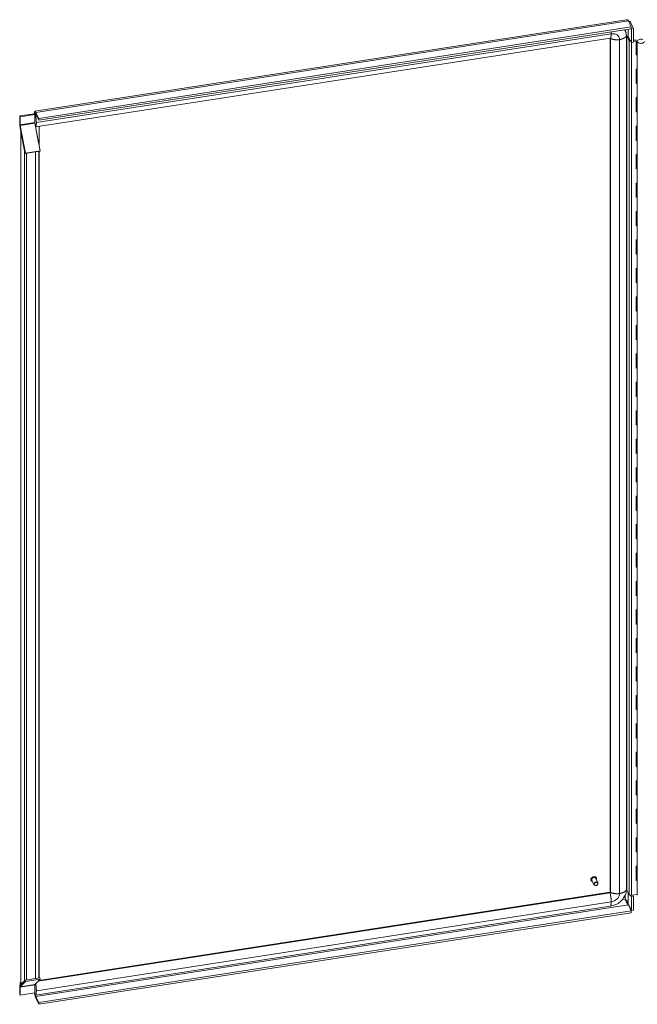
# Model space of a CAD drawing. Units: inches. Extents: x 18 to 428, y 8 to 268.
# Drawn here: x 370 to 391, y 209 to 242 of the extents above; entities that cross this region are included whole.
import ezdxf

# ---------------------------------------------------------------- set-up
doc = ezdxf.new("R2010")
doc.units = ezdxf.units.IN
doc.header["$LTSCALE"] = 26
doc.header["$MEASUREMENT"] = 0
doc.layers.add('Visible (ANSI)', color=7, linetype='Continuous', lineweight=5)
doc.layers.add('Visible Narrow (ANSI)', color=7, linetype='Continuous', lineweight=5)

msp = doc.modelspace()

# ---------------------------------------------------------------- linework, layer by layer
at = {"layer": 'Visible (ANSI)'}
for p, q in [((370.237, 239.322), (390.28, 242.422)), ((390.344, 242.388), (390.439, 242.185)), ((390.358, 242.359), (390.41, 242.367)), ((390.41, 242.367), (390.521, 242.128)), ((390.439, 242.185), (370.366, 239.08)), ((390.439, 242.12), (370.366, 239.015)), ((390.439, 242.185), (390.439, 242.12)), ((390.445, 242.116), (390.439, 242.13)), ((390.521, 242.128), (390.445, 242.116)), ((390.445, 242.116), (390.445, 241.651)), ((390.521, 242.128), (390.521, 241.662)), ((370.267, 238.789), (389.731, 241.801)), ((389.732, 241.801), (389.732, 212.859)), ((390.276, 241.877), (390.276, 212.929)), ((390.297, 241.864), (390.339, 241.87)), ((390.366, 241.716), (390.297, 241.864)), ((390.297, 212.915), (390.297, 241.864)), ((390.339, 241.87), (390.408, 241.722)), ((390.414, 241.709), (390.414, 241.717)), ((390.414, 241.717), (390.445, 241.651)), ((390.521, 241.726), (390.595, 241.737)), ((390.607, 241.713), (390.521, 241.699)), ((390.607, 241.713), (390.595, 241.737)), ((390.607, 241.23), (390.607, 241.713)), ((390.646, 241.209), (390.646, 241.692)), ((390.445, 241.651), (390.521, 241.662)), ((390.607, 241.256), (390.646, 241.262)), ((390.646, 241.236), (390.607, 241.23)), ((390.646, 240.727), (390.646, 241.209)), ((390.607, 240.748), (390.646, 240.754)), ((390.607, 240.265), (390.607, 240.748)), ((390.646, 240.244), (390.646, 240.727)), ((390.607, 240.291), (390.646, 240.297)), ((390.646, 240.271), (390.607, 240.265)), ((390.646, 239.762), (390.646, 240.244)), ((390.607, 239.783), (390.646, 239.789)), ((390.607, 239.3), (390.607, 239.783)), ((390.646, 239.279), (390.646, 239.762)), ((390.607, 239.326), (390.646, 239.333)), ((370.219, 239.238), (369.72, 239.161)), ((369.731, 239.136), (369.72, 239.161)), ((369.72, 239.161), (369.72, 238.886)), ((370.231, 239.214), (369.731, 239.136)), ((369.731, 239.136), (369.731, 238.862)), ((370.231, 239.214), (370.219, 239.238)), ((370.227, 239.239), (370.227, 239.223)), ((370.231, 239.214), (370.231, 238.939)), ((370.235, 239.262), (370.242, 239.263)), ((370.366, 239.08), (370.272, 239.283)), ((370.366, 239.015), (370.272, 239.218)), ((370.366, 239.015), (370.366, 239.08)), ((390.646, 239.306), (390.607, 239.3)), ((390.646, 238.797), (390.646, 239.279)), ((369.726, 238.827), (369.886, 237.978)), ((369.911, 237.898), (369.734, 238.835)), ((370.234, 238.912), (370.41, 237.975)), ((370.272, 238.734), (370.267, 238.733)), ((370.272, 238.734), (370.362, 238.254)), ((390.607, 238.818), (390.646, 238.824)), ((390.607, 238.335), (390.607, 238.818)), ((390.646, 238.314), (390.646, 238.797)), ((369.758, 238.611), (369.766, 238.613)), ((369.877, 237.977), (369.758, 238.611)), ((369.758, 209.723), (369.758, 238.611)), ((390.607, 238.361), (390.646, 238.368)), ((390.646, 238.341), (390.607, 238.335)), ((370.362, 238.254), (370.358, 238.253)), ((370.368, 238.205), (370.368, 238.2)), ((390.646, 237.832), (390.646, 238.314)), ((369.877, 237.977), (369.886, 237.978)), ((369.894, 237.933), (369.903, 237.89)), ((369.903, 237.89), (370.402, 237.967)), ((369.903, 237.89), (369.911, 237.898)), ((370.41, 237.975), (369.911, 237.898)), ((370.256, 237.945), (370.256, 209.915)), ((370.368, 237.962), (370.368, 209.932)), ((370.402, 237.967), (370.41, 237.975)), ((390.607, 237.853), (390.646, 237.859)), ((390.607, 237.37), (390.607, 237.853)), ((390.646, 237.349), (390.646, 237.832)), ((390.607, 237.396), (390.646, 237.403)), ((390.646, 237.376), (390.607, 237.37)), ((390.646, 236.867), (390.646, 237.349)), ((390.607, 236.888), (390.646, 236.894)), ((390.607, 236.405), (390.607, 236.888)), ((390.646, 236.384), (390.646, 236.867)), ((390.607, 236.432), (390.646, 236.438)), ((390.646, 236.412), (390.607, 236.405)), ((390.646, 235.902), (390.646, 236.384)), ((390.607, 235.923), (390.646, 235.929)), ((390.607, 235.44), (390.607, 235.923)), ((390.646, 235.419), (390.646, 235.902)), ((390.607, 235.467), (390.646, 235.473)), ((390.646, 235.447), (390.607, 235.44)), ((390.646, 234.937), (390.646, 235.419)), ((390.607, 234.958), (390.646, 234.964)), ((390.607, 234.475), (390.607, 234.958)), ((390.646, 234.454), (390.646, 234.937)), ((390.607, 234.502), (390.646, 234.508)), ((390.646, 234.482), (390.607, 234.475)), ((390.646, 233.972), (390.646, 234.454)), ((390.607, 233.993), (390.646, 233.999)), ((390.607, 233.511), (390.607, 233.993)), ((390.646, 233.489), (390.646, 233.972)), ((390.607, 233.537), (390.646, 233.543)), ((390.646, 233.517), (390.607, 233.511)), ((390.646, 233.007), (390.646, 233.489)), ((390.607, 233.028), (390.646, 233.034)), ((390.607, 232.546), (390.607, 233.028)), ((390.646, 232.524), (390.646, 233.007)), ((390.607, 232.572), (390.646, 232.578)), ((390.646, 232.552), (390.607, 232.546)), ((390.646, 232.042), (390.646, 232.524)), ((390.607, 232.063), (390.646, 232.069)), ((390.607, 231.581), (390.607, 232.063)), ((390.646, 231.56), (390.646, 232.042)), ((390.607, 231.607), (390.646, 231.613)), ((390.646, 231.587), (390.607, 231.581)), ((390.646, 231.077), (390.646, 231.56)), ((390.607, 231.098), (390.646, 231.104)), ((390.607, 230.616), (390.607, 231.098)), ((390.646, 230.595), (390.646, 231.077)), ((390.607, 230.642), (390.646, 230.648)), ((390.646, 230.622), (390.607, 230.616)), ((390.646, 230.112), (390.646, 230.595)), ((390.607, 230.133), (390.646, 230.139)), ((390.607, 229.651), (390.607, 230.133)), ((390.646, 229.63), (390.646, 230.112)), ((390.607, 229.677), (390.646, 229.683)), ((390.646, 229.657), (390.607, 229.651)), ((390.646, 229.147), (390.646, 229.63)), ((390.607, 229.168), (390.646, 229.174)), ((390.607, 228.686), (390.607, 229.168)), ((390.646, 228.665), (390.646, 229.147)), ((390.607, 228.712), (390.646, 228.718)), ((390.646, 228.692), (390.607, 228.686)), ((390.646, 228.182), (390.646, 228.665)), ((390.607, 228.203), (390.646, 228.209)), ((390.607, 227.721), (390.607, 228.203)), ((390.646, 227.7), (390.646, 228.182)), ((390.607, 227.747), (390.646, 227.753)), ((390.646, 227.727), (390.607, 227.721)), ((390.646, 227.217), (390.646, 227.7)), ((390.607, 227.238), (390.646, 227.245)), ((390.607, 226.756), (390.607, 227.238)), ((390.646, 226.735), (390.646, 227.217)), ((390.607, 226.782), (390.646, 226.788)), ((390.646, 226.762), (390.607, 226.756)), ((390.646, 226.252), (390.646, 226.735)), ((390.607, 226.273), (390.646, 226.28)), ((390.607, 225.791), (390.607, 226.273)), ((390.646, 225.77), (390.646, 226.252)), ((390.607, 225.817), (390.646, 225.823)), ((390.646, 225.797), (390.607, 225.791)), ((390.646, 225.287), (390.646, 225.77)), ((390.607, 225.308), (390.646, 225.315)), ((390.607, 224.826), (390.607, 225.308)), ((390.646, 224.805), (390.646, 225.287)), ((390.607, 224.852), (390.646, 224.858)), ((390.646, 224.832), (390.607, 224.826)), ((390.646, 224.322), (390.646, 224.805)), ((390.607, 224.344), (390.646, 224.35)), ((390.607, 223.861), (390.607, 224.344)), ((390.646, 223.84), (390.646, 224.322)), ((390.607, 223.887), (390.646, 223.893)), ((390.646, 223.867), (390.607, 223.861)), ((390.646, 223.357), (390.646, 223.84)), ((390.607, 223.379), (390.646, 223.385)), ((390.607, 222.896), (390.607, 223.379)), ((390.646, 222.875), (390.646, 223.357)), ((390.607, 222.922), (390.646, 222.928)), ((390.646, 222.902), (390.607, 222.896)), ((390.646, 222.392), (390.646, 222.875)), ((390.607, 222.414), (390.646, 222.42)), ((390.607, 221.931), (390.607, 222.414)), ((390.646, 221.91), (390.646, 222.392)), ((390.607, 221.957), (390.646, 221.963)), ((390.646, 221.937), (390.607, 221.931)), ((390.646, 221.428), (390.646, 221.91)), ((390.607, 221.449), (390.646, 221.455)), ((390.607, 220.966), (390.607, 221.449)), ((390.646, 220.945), (390.646, 221.428)), ((390.607, 220.992), (390.646, 220.998)), ((390.646, 220.972), (390.607, 220.966)), ((390.646, 220.463), (390.646, 220.945)), ((390.607, 220.484), (390.646, 220.49)), ((390.607, 220.001), (390.607, 220.484)), ((390.646, 219.98), (390.646, 220.463)), ((390.607, 220.027), (390.646, 220.034)), ((390.646, 220.007), (390.607, 220.001)), ((390.646, 219.498), (390.646, 219.98)), ((390.607, 219.519), (390.646, 219.525)), ((390.607, 219.036), (390.607, 219.519)), ((390.646, 219.015), (390.646, 219.498)), ((390.607, 219.062), (390.646, 219.069)), ((390.646, 219.042), (390.607, 219.036)), ((390.646, 218.533), (390.646, 219.015)), ((390.607, 218.554), (390.646, 218.56)), ((390.607, 218.071), (390.607, 218.554)), ((390.646, 218.05), (390.646, 218.533)), ((390.607, 218.097), (390.646, 218.104)), ((390.646, 218.077), (390.607, 218.071)), ((390.646, 217.568), (390.646, 218.05)), ((390.607, 217.589), (390.646, 217.595)), ((390.607, 217.106), (390.607, 217.589)), ((390.646, 217.085), (390.646, 217.568)), ((390.607, 217.133), (390.646, 217.139)), ((390.646, 217.113), (390.607, 217.106)), ((390.646, 216.603), (390.646, 217.085)), ((390.607, 216.624), (390.646, 216.63)), ((390.607, 216.141), (390.607, 216.624)), ((390.646, 216.12), (390.646, 216.603)), ((390.607, 216.168), (390.646, 216.174)), ((390.646, 216.148), (390.607, 216.141)), ((390.646, 215.638), (390.646, 216.12)), ((390.607, 215.659), (390.646, 215.665)), ((390.607, 215.176), (390.607, 215.659)), ((390.646, 215.155), (390.646, 215.638)), ((390.607, 215.203), (390.646, 215.209)), ((390.646, 215.183), (390.607, 215.176)), ((390.646, 214.673), (390.646, 215.155)), ((390.607, 214.694), (390.646, 214.7)), ((390.607, 214.212), (390.607, 214.694)), ((390.646, 214.19), (390.646, 214.673)), ((390.607, 214.238), (390.646, 214.244)), ((390.646, 214.218), (390.607, 214.212)), ((390.646, 213.708), (390.646, 214.19)), ((390.607, 213.729), (390.646, 213.735)), ((390.607, 213.247), (390.607, 213.729)), ((390.646, 213.225), (390.646, 213.708)), ((389.312, 213.162), (389.241, 213.314)), ((389.263, 213.327), (389.262, 213.329)), ((389.083, 213.244), (389.082, 213.246)), ((389.178, 213.1), (389.107, 213.252)), ((390.607, 213.273), (390.646, 213.279)), ((390.646, 213.253), (390.607, 213.247)), ((390.646, 212.743), (390.646, 213.225)), ((389.712, 212.845), (370.367, 209.852)), ((390.297, 212.915), (390.366, 212.767)), ((390.445, 212.687), (390.421, 212.739)), ((390.521, 212.699), (390.445, 212.687)), ((390.445, 212.687), (390.445, 212.222)), ((390.448, 212.74), (390.646, 212.77)), ((390.499, 212.747), (390.521, 212.699)), ((390.521, 212.699), (390.521, 212.234)), ((389.73, 212.37), (370.252, 209.357)), ((390.334, 212.461), (390.445, 212.222)), ((390.344, 212.418), (390.439, 212.215)), ((370.366, 209.11), (390.439, 212.215)), ((370.366, 209.046), (390.439, 212.151)), ((390.439, 212.215), (390.439, 212.151)), ((390.445, 212.222), (390.521, 212.234)), ((369.72, 209.651), (369.72, 209.377)), ((369.881, 209.839), (369.726, 209.684)), ((369.731, 209.352), (369.731, 209.626)), ((369.734, 209.642), (369.911, 209.818)), ((369.735, 209.745), (369.735, 209.693)), ((369.74, 209.776), (369.758, 209.793)), ((369.758, 209.723), (369.877, 209.843)), ((369.758, 209.723), (369.766, 209.724)), ((369.903, 209.861), (369.894, 209.852)), ((370.402, 209.938), (369.903, 209.861)), ((369.903, 209.861), (369.911, 209.818)), ((369.911, 209.818), (370.41, 209.895)), ((370.231, 209.429), (370.231, 209.704)), ((370.41, 209.895), (370.234, 209.719)), ((370.402, 209.938), (370.41, 209.895)), ((369.731, 209.352), (369.72, 209.377)), ((369.731, 209.352), (370.231, 209.429)), ((370.366, 209.11), (370.272, 209.313)), ((370.272, 209.249), (370.366, 209.046)), ((370.366, 209.11), (370.366, 209.046))]:
    msp.add_line(p, q, dxfattribs=at)
for centre, major_axis, ratio, start_param, end_param in [((390.431, 241.726), (-0.0674, 0), 0.57735, 0.261799, 1.527159), ((390.767, 241.692), (0.121, 0), 0.57735, 0.971131, 6.253026), ((370.272, 239.097), (-0.035, 0.224), 0.211325, 5.651271, 7.150041), ((370.272, 239.097), (-0.023, 0.146), 0.211325, 5.651271, 6.163745), ((369.741, 238.841), (0.0123, -0.0797), 0.211325, 4.080475, 4.865873), ((369.741, 238.841), (0.0056, -0.0365), 0.211325, 4.080475, 4.865873), ((370.24, 238.919), (0.0056, -0.0365), 0.211325, 4.080475, 4.865873), ((389.174, 213.283), (-0.067, -0.0311), 0.788675, 3.141593, 6.283185), ((390.431, 212.777), (-0.0674, 0), 0.57735, 0.261799, 1.832596), ((369.741, 209.606), (-0.0123, 0.0797), 0.211325, 0.153484, 0.938882), ((369.741, 209.606), (-0.0056, 0.0365), 0.211325, 0.153484, 0.938882), ((369.754, 209.703), (-0.0114, 0.0736), 0.211325, 0.153484, 0.938882), ((370.24, 209.683), (-0.0056, 0.0365), 0.211325, 0.153484, 0.938882), ((370.272, 209.434), (0.035, -0.224), 0.211325, 4.704318, 5.651271), ((370.272, 209.434), (-0.023, 0.146), 0.211325, 2.087774, 2.509678)]:
    msp.add_ellipse(centre, major_axis=major_axis, ratio=ratio, start_param=start_param, end_param=end_param, dxfattribs=at)
for centre, major_axis in [((389.245, 213.131), (0.067, 0.0311)), ((389.247, 213.125), (0.0586, 0.0272))]:
    msp.add_ellipse(centre, major_axis=major_axis, ratio=0.788675, dxfattribs=at)
for points, degree in [([(390.344, 242.388), (390.322, 242.413), (390.3, 242.425), (390.28, 242.422)], 3), ([(390.41, 242.367), (390.401, 242.37), (390.381, 242.372), (390.353, 242.369)], 3), ([(370.246, 239.243), (370.241, 239.259), (370.236, 239.267), (370.232, 239.266), (370.229, 239.257), (370.227, 239.239)], 5), ([(370.257, 238.789), (370.265, 238.794), (370.273, 238.812), (370.281, 238.841), (370.284, 238.884), (370.284, 238.935)], 5), ([(370.267, 238.79), (370.267, 238.771), (370.269, 238.752), (370.272, 238.734)], 3), ([(370.362, 238.254), (370.366, 238.236), (370.368, 238.218), (370.367, 238.201)], 3), ([(369.877, 237.977), (369.88, 237.969), (369.886, 237.961), (369.895, 237.955)], 3), ([(390.276, 212.929), (390.276, 212.911), (390.275, 212.893), (390.273, 212.874)], 3), ([(390.328, 212.484), (390.331, 212.476), (390.333, 212.469), (390.334, 212.461)], 3), ([(370.261, 209.746), (370.268, 209.705), (370.275, 209.654), (370.281, 209.6), (370.284, 209.548), (370.284, 209.504)], 5), ([(370.246, 209.36), (370.241, 209.364), (370.237, 209.374), (370.234, 209.388), (370.231, 209.406), (370.228, 209.429)], 5)]:
    msp.add_open_spline(points, degree=degree, dxfattribs=at)
for points, degree, knots in [([(390.216, 242.086), (390.231, 242.062), (390.244, 242.037), (390.269, 241.969), (390.276, 241.923), (390.276, 241.877)], 3, [2.720709, 2.720709, 2.720709, 2.720709, 3.156609, 3.156609, 3.853727, 3.853727, 3.853727, 3.853727]), ([(389.738, 241.801), (389.738, 241.801), (389.737, 241.801), (389.736, 241.801), (389.735, 241.801), (389.733, 241.801), (389.732, 241.801), (389.731, 241.801)], 3, [0.0681057, 0.0681057, 0.0681057, 0.0681057, 0.1162049, 0.1162049, 0.1429302, 0.1429302, 0.1709028, 0.1709028, 0.1709028, 0.1709028]), ([(370.284, 238.935), (370.284, 238.975), (370.28, 239.048), (370.27, 239.127), (370.259, 239.192), (370.249, 239.232), (370.246, 239.243)], 5, [0.6390387, 0.6390387, 0.6390387, 0.6390387, 0.6390387, 0.6390387, 0.7834232, 0.8730756, 0.8730756, 0.8730756, 0.8730756, 0.8730756, 0.8730756]), ([(389.082, 213.246), (389.078, 213.253), (389.076, 213.262), (389.075, 213.279), (389.077, 213.288), (389.082, 213.305), (389.087, 213.314), (389.098, 213.33), (389.105, 213.338), (389.122, 213.351), (389.131, 213.356), (389.15, 213.365), (389.161, 213.368), (389.181, 213.371), (389.192, 213.371), (389.211, 213.369), (389.221, 213.366), (389.237, 213.358), (389.245, 213.353), (389.256, 213.342), (389.259, 213.336), (389.262, 213.329)], 3, [3.340597, 3.340597, 3.340597, 3.340597, 3.651836, 3.651836, 3.966311, 3.966311, 4.286373, 4.286373, 4.609719, 4.609719, 4.934127, 4.934127, 5.258712, 5.258712, 5.583048, 5.583048, 5.90609, 5.90609, 6.225374, 6.225374, 6.48219, 6.48219, 6.48219, 6.48219]), ([(389.263, 213.327), (389.267, 213.32), (389.269, 213.311), (389.27, 213.294), (389.269, 213.285), (389.265, 213.274), (389.264, 213.271), (389.263, 213.268)], 3, [0.1990045, 0.1990045, 0.1990045, 0.1990045, 0.5102437, 0.5102437, 0.8247185, 0.8247185, 0.9280294, 0.9280294, 0.9280294, 0.9280294]), ([(389.129, 213.206), (389.124, 213.207), (389.12, 213.209), (389.108, 213.215), (389.1, 213.22), (389.09, 213.231), (389.086, 213.237), (389.083, 213.244)], 3, [2.6115722, 2.6115722, 2.6115722, 2.6115722, 2.7644978, 2.7644978, 3.0837816, 3.0837816, 3.3405971, 3.3405971, 3.3405971, 3.3405971]), ([(389.712, 212.845), (389.714, 212.845), (389.715, 212.845), (389.718, 212.846), (389.719, 212.847), (389.722, 212.848), (389.723, 212.849), (389.726, 212.85), (389.727, 212.851), (389.729, 212.853), (389.729, 212.854), (389.731, 212.855), (389.731, 212.856), (389.732, 212.858), (389.732, 212.858), (389.732, 212.859), (389.732, 212.859), (389.732, 212.859)], 3, [0, 0, 0, 0, 0.0207062, 0.0207062, 0.0403605, 0.0403605, 0.0592874, 0.0592874, 0.0783385, 0.0783385, 0.0982827, 0.0982827, 0.1200404, 0.1200404, 0.1449827, 0.1449827, 0.162493, 0.162493, 0.162493, 0.162493]), ([(390.273, 212.874), (390.266, 212.823), (390.25, 212.771), (390.202, 212.673), (390.17, 212.625), (390.091, 212.54), (390.044, 212.501), (389.94, 212.435), (389.881, 212.409), (389.791, 212.382), (389.761, 212.375), (389.73, 212.37)], 3, [0, 0, 0, 0, 0.763918, 0.763918, 1.520571, 1.520571, 2.302086, 2.302086, 3.112852, 3.112852, 3.518692, 3.518692, 3.518692, 3.518692]), ([(390.232, 212.61), (390.258, 212.59), (390.288, 212.562), (390.308, 212.528), (390.317, 212.514), (390.323, 212.499), (390.328, 212.484)], 3, [0, 0, 0, 0, 0.6254894, 0.6254894, 0.6254894, 0.8766578, 0.8766578, 0.8766578, 0.8766578]), ([(390.232, 212.61), (390.245, 212.578), (390.264, 212.536), (390.285, 212.497), (390.303, 212.465), (390.324, 212.437), (390.344, 212.418)], 3, [0, 0, 0, 0, 0.54169, 0.54169, 0.54169, 1, 1, 1, 1]), ([(369.894, 209.831), (369.893, 209.831), (369.892, 209.832), (369.891, 209.832), (369.884, 209.835), (369.88, 209.839), (369.877, 209.843)], 3, [1.0189232, 1.0189232, 1.0189232, 1.0189232, 1.0950581, 1.0950581, 1.0950581, 1.5707963, 1.5707963, 1.5707963, 1.5707963]), ([(370.284, 209.504), (370.284, 209.464), (370.28, 209.409), (370.27, 209.373), (370.259, 209.354), (370.249, 209.356), (370.246, 209.36)], 5, [0.6390387, 0.6390387, 0.6390387, 0.6390387, 0.6390387, 0.6390387, 0.7834232, 0.8730756, 0.8730756, 0.8730756, 0.8730756, 0.8730756, 0.8730756])]:
    msp.add_open_spline(points, degree=degree, knots=knots, dxfattribs=at)
at = {"layer": 'Visible Narrow (ANSI)'}
for p, q in [((390.344, 242.388), (370.272, 239.283)), ((390.232, 242.059), (390.232, 242.088)), ((390.334, 241.869), (390.334, 242.104)), ((370.284, 238.935), (389.762, 241.948)), ((389.741, 241.792), (389.741, 212.843)), ((390.047, 241.751), (390.047, 212.802)), ((390.276, 241.874), (390.276, 212.926)), ((390.366, 212.767), (390.366, 241.716)), ((390.448, 212.74), (390.448, 241.651)), ((370.246, 239.243), (370.253, 239.244)), ((370.272, 239.283), (370.272, 239.218)), ((369.72, 238.886), (369.731, 238.862)), ((369.734, 238.835), (369.726, 238.827)), ((369.731, 238.862), (370.231, 238.939)), ((370.234, 238.912), (369.734, 238.835)), ((370.376, 238.806), (370.376, 238.155)), ((369.877, 209.843), (369.877, 237.977)), ((369.953, 237.898), (369.953, 209.868)), ((370.376, 237.963), (370.376, 209.934)), ((389.723, 212.825), (370.342, 209.827)), ((390.232, 212.61), (390.232, 212.734)), ((390.334, 212.461), (390.334, 212.836)), ((390.344, 212.418), (370.272, 209.313)), ((389.762, 212.517), (370.284, 209.504)), ((390.143, 212.596), (390.232, 212.61)), ((369.731, 209.626), (369.72, 209.651)), ((369.726, 209.684), (369.734, 209.642)), ((370.231, 209.704), (369.731, 209.626)), ((369.734, 209.642), (370.234, 209.719)), ((369.751, 209.709), (369.735, 209.745)), ((369.74, 209.776), (369.752, 209.71)), ((370.376, 209.861), (370.376, 209.853)), ((370.272, 209.313), (370.272, 209.249))]:
    msp.add_line(p, q, dxfattribs=at)
for centre, major_axis, start_param, end_param in [((389.723, 241.789), (0.519, 0.241), 5.932306, 6.424216), ((389.723, 241.789), (0.0167, 0.0078), 5.932306, 6.638579), ((389.762, 241.706), (0.268, 0.124), 5.932306, 7.503102), ((389.173, 213.285), (-0.0903, -0.0419), 3.141593, 6.283185), ((389.172, 213.288), (-0.0903, -0.0419), 3.141593, 6.283185), ((389.174, 213.283), (-0.086, -0.0399), 2.463573, 6.961205), ((389.723, 212.84), (0.0167, 0.0078), 4.36151, 5.932306), ((389.762, 212.758), (0.268, 0.124), 4.36151, 5.932306), ((389.723, 212.84), (0.519, 0.241), 5.823119, 5.932306)]:
    msp.add_ellipse(centre, major_axis=major_axis, ratio=0.788675, start_param=start_param, end_param=end_param, dxfattribs=at)
for points in [[(389.762, 241.948), (389.762, 241.96), (389.761, 241.974), (389.761, 241.987), (389.76, 242.001), (389.759, 242.015)], [(389.731, 241.801), (389.74, 241.802), (389.749, 241.817), (389.758, 241.847), (389.762, 241.893), (389.762, 241.948)], [(389.734, 241.801), (389.735, 241.799), (389.736, 241.797), (389.737, 241.795), (389.739, 241.793), (389.741, 241.792)], [(390.276, 241.874), (390.276, 241.875), (390.276, 241.875), (390.276, 241.876), (390.276, 241.877), (390.276, 241.877)], [(389.712, 212.845), (389.714, 212.845), (389.716, 212.843), (389.718, 212.839), (389.721, 212.833), (389.723, 212.825)], [(389.732, 212.859), (389.732, 212.856), (389.733, 212.853), (389.735, 212.849), (389.738, 212.846), (389.741, 212.843)], [(390.276, 212.926), (390.276, 212.926), (390.276, 212.927), (390.276, 212.927), (390.276, 212.928), (390.276, 212.929)]]:
    msp.add_open_spline(points, degree=5, dxfattribs=at)
for points, knots in [([(389.741, 241.792), (389.744, 241.789), (389.77, 241.77), (389.824, 241.753), (389.901, 241.739), (389.982, 241.74), (390.047, 241.751)], [0.4050017, 0.4050017, 0.4050017, 0.4050017, 0.4050017, 0.4050017, 0.4390387, 0.6390387, 0.6390387, 0.6390387, 0.6390387, 0.6390387, 0.6390387]), ([(390.047, 241.751), (390.094, 241.758), (390.165, 241.779), (390.224, 241.811), (390.262, 241.842), (390.275, 241.866), (390.276, 241.874)], [0.6390387, 0.6390387, 0.6390387, 0.6390387, 0.6390387, 0.6390387, 0.7834232, 0.8730756, 0.8730756, 0.8730756, 0.8730756, 0.8730756, 0.8730756]), ([(389.723, 212.825), (389.725, 212.821), (389.734, 212.787), (389.746, 212.726), (389.757, 212.646), (389.762, 212.571), (389.762, 212.517)], [0.4050017, 0.4050017, 0.4050017, 0.4050017, 0.4050017, 0.4050017, 0.4390387, 0.6390387, 0.6390387, 0.6390387, 0.6390387, 0.6390387, 0.6390387]), ([(389.741, 212.843), (389.744, 212.84), (389.77, 212.822), (389.824, 212.804), (389.901, 212.79), (389.982, 212.791), (390.047, 212.802)], [0.4050017, 0.4050017, 0.4050017, 0.4050017, 0.4050017, 0.4050017, 0.4390387, 0.6390387, 0.6390387, 0.6390387, 0.6390387, 0.6390387, 0.6390387]), ([(390.047, 212.802), (390.094, 212.81), (390.165, 212.83), (390.224, 212.862), (390.262, 212.893), (390.275, 212.918), (390.276, 212.926)], [0.6390387, 0.6390387, 0.6390387, 0.6390387, 0.6390387, 0.6390387, 0.7834232, 0.8730756, 0.8730756, 0.8730756, 0.8730756, 0.8730756, 0.8730756]), ([(389.762, 212.517), (389.761, 212.478), (389.758, 212.43), (389.75, 212.396), (389.741, 212.376), (389.732, 212.371), (389.73, 212.37)], [0.6390387, 0.6390387, 0.6390387, 0.6390387, 0.6390387, 0.6390387, 0.7834232, 0.8408323, 0.8408323, 0.8408323, 0.8408323, 0.8408323, 0.8408323])]:
    msp.add_open_spline(points, degree=5, knots=knots, dxfattribs=at)

doc.saveas('drawing.dxf')
